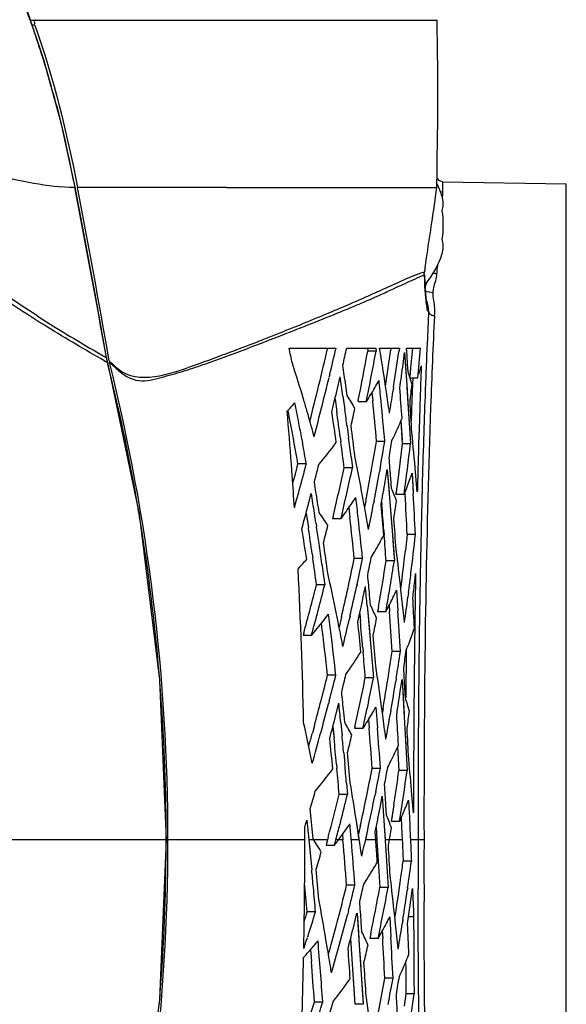
# Model space of a CAD drawing. Units: inches. Extents: x -1 to 140, y -52 to 67.
# Drawn here: x 110 to 112, y 13 to 15 of the extents above; entities that cross this region are included whole.
import ezdxf

# ---------------------------------------------------------------- set-up
doc = ezdxf.new("R2010")
doc.units = ezdxf.units.IN
doc.header["$MEASUREMENT"] = 0
doc.layers.add('02___PRT_ALL_AXES', color=7, linetype='Continuous')
doc.layers.add('1', color=7, linetype='Continuous')
doc.styles.get("Standard").update_dxf_attribs({"font": 'Arial.ttf'})
doc.dimstyles.get("Standard").update_dxf_attribs({"dimtxt": 0.18, "dimasz": 0.18, "dimexe": 0.18, "dimexo": 0.0625, "dimgap": 0.09, "dimtad": 0, "dimtih": 1, "dimtoh": 1, "dimdec": 4, "dimzin": 0, "dimdsep": 46, "dimtxsty": 'Standard', "dimcen": 0.09, "dimadec": 0, "dimazin": 0, "dimtfac": 1, "dimtdec": 4, "dimtofl": 0, "dimtmove": 0, "dimatfit": 3, "dimfxl": 1, "dimtolj": 1, "dimtzin": 0, "dimarcsym": 0})

# ---------------------------------------------------------------- blocks, each defined once
blk = doc.blocks.new('*D54')
at = {"layer": '1', "color": 0, "lineweight": -2, "transparency": 16777216}
for p, q in [((117.7838, 18.1911), (117.7838, 18.5661)), ((106.8626, 17.8161), (118.1588, 17.8161)), ((106.8626, 9.1909), (118.1588, 9.1909)), ((117.7838, 8.8159), (117.7838, 8.4409))]:
    blk.add_line(p, q, dxfattribs=at)
at = {"layer": '1', "color": 0, "transparency": 16777216}
for points in [[(117.7213, 18.1911), (117.8463, 18.1911), (117.7838, 17.8161)], [(117.7213, 8.8159), (117.8463, 8.8159), (117.7838, 9.1909)]]:
    blk.add_solid(points, dxfattribs=at)
at = {"layer": 'Defpoints', "color": 0, "transparency": 16777216}
for p in [(106.8626, 17.8161), (106.8626, 9.1909), (117.7838, 9.1909)]:
    blk.add_point(p, dxfattribs=at)
at = {"layer": '1', "color": 0, "transparency": 16777216, "insert": (117.7838, 13.1286), "char_height": 1.5, "attachment_point": 5, "rotation": 90}
blk.add_mtext('\\A1;8.6in\\P [219mm]', dxfattribs=at)
blk = doc.blocks.new('*D55')
at = {"layer": '1', "color": 0, "lineweight": -2, "transparency": 16777216}
for p, q in [((106.8626, 17.8161), (123.1196, 17.8161)), ((122.7446, 17.4411), (122.7446, 16.496)), ((122.7446, 1.2919), (122.7446, 2.2369)), ((110.3146, 0.9169), (123.1196, 0.9169))]:
    blk.add_line(p, q, dxfattribs=at)
at = {"layer": '1', "color": 0, "transparency": 16777216}
for points in [[(122.6821, 17.4411), (122.8071, 17.4411), (122.7446, 17.8161)], [(122.6821, 1.2919), (122.8071, 1.2919), (122.7446, 0.9169)]]:
    blk.add_solid(points, dxfattribs=at)
at = {"layer": 'Defpoints', "color": 0, "transparency": 16777216}
for p in [(106.8626, 17.8161), (110.3146, 0.9169), (122.7446, 0.9169)]:
    blk.add_point(p, dxfattribs=at)
at = {"layer": '1', "color": 0, "transparency": 16777216, "insert": (122.7446, 9.3665), "char_height": 1.5, "attachment_point": 5, "rotation": 90}
blk.add_mtext('\\A1;16.9in [429mm]', dxfattribs=at)

msp = doc.modelspace()

# ---------------------------------------------------------------- linework, layer by layer
at = {"color": 250, "linetype": 'Continuous'}
for p, q in [((110.4858, 15.377), (110.4462, 15.4935)), ((110.4529, 15.4715), (110.4543, 15.4676)), ((110.4531, 15.4716), (110.4545, 15.4677)), ((110.4535, 15.472), (111.4309, 15.472)), ((111.4308, 15.4588), (111.4306, 15.472)), ((110.4641, 15.4602), (110.4575, 15.4602)), ((111.4296, 15.0701), (111.4305, 15.1118)), ((111.4359, 15.0859), (111.431, 15.0914)), ((111.4433, 15.0837), (111.4359, 15.0859)), ((110.5608, 15.0707), (110.5598, 15.0705)), ((110.9243, 15.0704), (110.5666, 15.0704)), ((110.9243, 15.0701), (111.2478, 15.0702)), ((111.2478, 15.0702), (111.4296, 15.0703)), ((111.4433, 15.0837), (111.4433, 15.0807)), ((111.4433, 15.0837), (111.7408, 15.0785)), ((111.4433, 15.0807), (111.4433, 15.0567)), ((111.398, 14.8669), (111.4, 14.8675)), ((111.3981, 14.867), (111.4, 14.8675)), ((111.3998, 14.8606), (111.3998, 14.8613)), ((111.4006, 14.8455), (111.3998, 14.8613)), ((111.3191, 14.8342), (111.3272, 14.8379)), ((111.3254, 14.8268), (111.3331, 14.8304)), ((111.4034, 14.8061), (111.4027, 14.8143)), ((111.4041, 14.799), (111.4034, 14.8061)), ((111.4048, 14.793), (111.4041, 14.799)), ((111.4054, 14.7881), (111.4048, 14.793)), ((111.4068, 14.7805), (111.4067, 14.7805)), ((111.0748, 14.6846), (111.1871, 14.6846)), ((111.1871, 14.6846), (111.1874, 14.6829)), ((111.2134, 14.6846), (111.283, 14.6846)), ((111.2632, 14.6846), (111.264, 14.6773)), ((111.283, 14.6846), (111.2838, 14.6773)), ((111.293, 14.6803), (111.2923, 14.6846)), ((111.2923, 14.6846), (111.3398, 14.6846)), ((111.3201, 14.6846), (111.3195, 14.6807)), ((111.3398, 14.6846), (111.3385, 14.6755)), ((111.3398, 14.6846), (111.3385, 14.6755)), ((111.3583, 14.6656), (111.357, 14.6846)), ((111.357, 14.6846), (111.3909, 14.6846)), ((110.6366, 14.6617), (110.6358, 14.6616)), ((110.6426, 14.654), (110.6411, 14.6625)), ((110.642, 14.6574), (110.6411, 14.6625)), ((111.2838, 14.6773), (111.264, 14.6773)), ((111.3486, 14.6454), (111.3523, 14.6735)), ((111.3523, 14.6735), (111.3555, 14.6275)), ((111.3523, 14.6735), (111.3576, 14.5962)), ((111.3596, 14.6467), (111.3583, 14.6656)), ((111.3689, 14.6609), (111.3666, 14.6368)), ((111.371, 14.6833), (111.3689, 14.6609)), ((110.6385, 14.6495), (110.6318, 14.6534)), ((110.6348, 14.6517), (110.6319, 14.6534)), ((110.6391, 14.6497), (110.6385, 14.6495)), ((111.3608, 14.6278), (111.3596, 14.6467)), ((111.3666, 14.6368), (111.3645, 14.6159)), ((111.391, 14.6363), (111.3925, 14.6415)), ((111.1727, 14.6216), (111.1707, 14.6134)), ((111.1727, 14.6216), (111.1707, 14.6134)), ((111.191, 14.5872), (111.1976, 14.6156)), ((111.3555, 14.6275), (111.3576, 14.5962)), ((111.3717, 14.6134), (111.3711, 14.5976)), ((111.3914, 14.6127), (111.3908, 14.5969)), ((111.2142, 14.5705), (111.2109, 14.5949)), ((111.326, 14.5909), (111.3243, 14.5798)), ((111.326, 14.5909), (111.3243, 14.5798)), ((111.3576, 14.5962), (111.3603, 14.5546)), ((111.358, 14.5898), (111.362, 14.5266)), ((111.3839, 14.6124), (111.3642, 14.6124)), ((111.2042, 14.5691), (111.208, 14.5429)), ((111.2043, 14.5691), (111.2088, 14.5365)), ((111.274, 14.5776), (111.276, 14.5574)), ((111.274, 14.5776), (111.276, 14.5574)), ((111.0827, 14.5464), (111.0888, 14.5529)), ((111.1852, 14.5628), (111.188, 14.543)), ((111.1852, 14.5628), (111.188, 14.543)), ((111.188, 14.543), (111.1894, 14.5324)), ((111.188, 14.543), (111.1894, 14.5324)), ((111.208, 14.5429), (111.2088, 14.5365)), ((111.2411, 14.5589), (111.2404, 14.5551)), ((111.2603, 14.5551), (111.2404, 14.5551)), ((111.3603, 14.5546), (111.3626, 14.5168)), ((111.3696, 14.5549), (111.3694, 14.5498)), ((111.3893, 14.5542), (111.3891, 14.5496)), ((111.3161, 14.528), (111.3157, 14.5308)), ((111.362, 14.5266), (111.3648, 14.4818)), ((111.2142, 14.4964), (111.2177, 14.47)), ((111.2143, 14.4964), (111.2177, 14.47)), ((111.3433, 14.5094), (111.3467, 14.4543)), ((111.3434, 14.5094), (111.3461, 14.4639)), ((111.3458, 14.5152), (111.3461, 14.5158)), ((111.3458, 14.5152), (111.3461, 14.5158)), ((111.3626, 14.5168), (111.3664, 14.4543)), ((111.1352, 14.4717), (111.1337, 14.477)), ((111.1352, 14.4717), (111.1338, 14.477)), ((111.3648, 14.4818), (111.3664, 14.4543)), ((111.1054, 14.4662), (111.1074, 14.4556)), ((111.1055, 14.4662), (111.1074, 14.4556)), ((111.1978, 14.4702), (111.1992, 14.4593)), ((111.1978, 14.4702), (111.1991, 14.4593)), ((111.3048, 14.4599), (111.285, 14.4599)), ((111.322, 14.4625), (111.3233, 14.4653)), ((111.322, 14.4625), (111.3234, 14.4653)), ((111.3467, 14.4543), (111.3418, 14.4141)), ((111.3664, 14.4543), (111.3467, 14.4543)), ((111.2236, 14.4236), (111.227, 14.3965)), ((111.2236, 14.4236), (111.227, 14.3965)), ((111.0824, 14.3786), (111.0804, 14.4049)), ((111.0824, 14.3786), (111.0805, 14.4049)), ((111.1163, 14.4061), (111.0962, 14.4061)), ((111.3418, 14.4141), (111.3367, 14.3735)), ((111.227, 14.3965), (111.2071, 14.3965)), ((111.2935, 14.3957), (111.2919, 14.387)), ((111.2935, 14.3957), (111.2919, 14.387)), ((111.3058, 14.3644), (111.3106, 14.3926)), ((111.3106, 14.3926), (111.3144, 14.347)), ((111.3106, 14.3926), (111.3169, 14.3155)), ((111.3705, 14.3838), (111.3732, 14.3347)), ((111.3705, 14.3838), (111.373, 14.3384)), ((111.3829, 14.339), (111.3788, 14.3861)), ((111.3211, 14.3475), (111.3192, 14.3717)), ((111.3367, 14.3735), (111.3313, 14.3325)), ((111.3367, 14.3735), (111.3331, 14.346)), ((111.1208, 14.3074), (111.1282, 14.3354)), ((111.2552, 14.3082), (111.2513, 14.3289)), ((111.2552, 14.3082), (111.2514, 14.3289)), ((111.3144, 14.347), (111.3169, 14.3155)), ((111.351, 14.3325), (111.3313, 14.3325)), ((111.3331, 14.346), (111.3316, 14.335)), ((111.3535, 14.3348), (111.3536, 14.3326)), ((111.117, 14.2931), (111.1208, 14.3074)), ((111.259, 14.3168), (111.2562, 14.3023)), ((111.259, 14.3168), (111.2563, 14.3023)), ((111.2789, 14.3166), (111.2778, 14.3114)), ((111.2789, 14.3166), (111.2778, 14.3114)), ((111.2972, 14.315), (111.2977, 14.308)), ((111.2972, 14.315), (111.2977, 14.308)), ((111.3169, 14.3155), (111.3202, 14.2742)), ((111.3169, 14.3155), (111.3223, 14.2461)), ((111.1157, 14.2881), (111.1196, 14.2633)), ((111.1157, 14.2881), (111.1196, 14.2633)), ((111.2183, 14.3009), (111.221, 14.2774)), ((111.2183, 14.3009), (111.221, 14.2774)), ((111.1196, 14.2633), (111.1212, 14.2529)), ((111.1196, 14.2633), (111.1211, 14.2529)), ((111.1396, 14.2633), (111.1409, 14.2549)), ((111.1396, 14.2633), (111.1409, 14.2549)), ((111.1805, 14.2787), (111.1794, 14.2743)), ((111.1994, 14.2743), (111.1794, 14.2743)), ((111.3202, 14.2742), (111.3223, 14.2461)), ((111.2656, 14.2487), (111.265, 14.2521)), ((111.2997, 14.2303), (111.3022, 14.235)), ((111.2997, 14.2303), (111.3022, 14.235)), ((111.3025, 14.2462), (111.3034, 14.2351)), ((111.3025, 14.2462), (111.3034, 14.2351)), ((111.3223, 14.2461), (111.3258, 14.2002)), ((111.3223, 14.2461), (111.3277, 14.1735)), ((111.3586, 14.2369), (111.3542, 14.1982)), ((111.3586, 14.2369), (111.3543, 14.1981)), ((111.3783, 14.2369), (111.3586, 14.2369)), ((111.1304, 14.1903), (111.1319, 14.1797)), ((111.1304, 14.1903), (111.1319, 14.1797)), ((111.2722, 14.1816), (111.2777, 14.1911)), ((111.2722, 14.1816), (111.2777, 14.1911)), ((111.3258, 14.2002), (111.3277, 14.1735)), ((111.2514, 14.179), (111.2315, 14.179)), ((111.3277, 14.1735), (111.3079, 14.1735)), ((111.157, 14.1425), (111.1607, 14.1162)), ((111.1571, 14.1425), (111.1607, 14.1162)), ((111.3766, 14.1238), (111.3788, 14.143)), ((111.1607, 14.1162), (111.1407, 14.1162)), ((111.2379, 14.1161), (111.2368, 14.111)), ((111.238, 14.1161), (111.2368, 14.111)), ((111.2523, 14.0839), (111.2581, 14.1118)), ((111.3326, 14.1029), (111.336, 14.0537)), ((111.3459, 14.083), (111.3435, 14.1042)), ((111.3459, 14.083), (111.3435, 14.1042)), ((111.3618, 14.0975), (111.3603, 14.0864)), ((111.3618, 14.0975), (111.3603, 14.0864)), ((111.2706, 14.0667), (111.2683, 14.0911)), ((111.1925, 14.0274), (111.1879, 14.0494)), ((111.1925, 14.0274), (111.188, 14.0494)), ((111.2444, 14.0468), (111.2451, 14.0396)), ((111.2444, 14.0468), (111.2462, 14.0276)), ((111.2624, 14.0659), (111.2654, 14.0341)), ((111.2625, 14.0659), (111.2649, 14.0396)), ((111.2897, 14.0634), (111.2876, 14.0513)), ((111.3074, 14.0513), (111.2876, 14.0513)), ((111.2897, 14.0634), (111.2882, 14.0546)), ((111.3153, 14.0668), (111.3163, 14.0519)), ((111.2007, 14.0384), (111.1951, 14.0142)), ((111.2008, 14.0384), (111.1952, 14.0142)), ((111.2212, 14.0407), (111.2191, 14.0319)), ((111.2212, 14.0407), (111.2192, 14.0319)), ((111.2451, 14.0396), (111.2461, 14.0275)), ((111.2649, 14.0396), (111.2691, 13.9931)), ((111.2654, 14.0341), (111.2715, 13.9665)), ((111.3522, 14.0257), (111.352, 14.0279)), ((111.1099, 13.999), (111.1085, 13.994)), ((111.1285, 13.994), (111.1085, 13.994)), ((111.2691, 13.9931), (111.2715, 13.9665)), ((111.2042, 13.9679), (111.2035, 13.9717)), ((111.2042, 13.9679), (111.2035, 13.9717)), ((111.2516, 13.9665), (111.2526, 13.9546)), ((111.2516, 13.9665), (111.2526, 13.9546)), ((111.2715, 13.9665), (111.2754, 13.9203)), ((111.2715, 13.9665), (111.2777, 13.8927)), ((111.3422, 13.956), (111.3224, 13.956)), ((111.3563, 13.9587), (111.3563, 13.9556)), ((111.376, 13.9584), (111.376, 13.9556)), ((111.2754, 13.9203), (111.2777, 13.8927)), ((111.3559, 13.9169), (111.3556, 13.8893)), ((111.1871, 13.8988), (111.1672, 13.8988)), ((111.2777, 13.8927), (111.2579, 13.8927)), ((111.3322, 13.891), (111.331, 13.8836)), ((111.3322, 13.891), (111.331, 13.8836)), ((111.342, 13.8603), (111.3463, 13.8888)), ((111.3463, 13.8888), (111.3489, 13.8434)), ((111.3463, 13.8888), (111.3511, 13.805)), ((111.3544, 13.8437), (111.353, 13.8679)), ((111.1714, 13.8374), (111.1695, 13.83)), ((111.1715, 13.8374), (111.1695, 13.83)), ((111.3489, 13.8434), (111.3507, 13.8122)), ((111.1873, 13.8036), (111.1943, 13.8315)), ((111.2085, 13.7859), (111.2061, 13.8102)), ((111.2834, 13.8221), (111.2871, 13.7728)), ((111.2998, 13.8025), (111.2968, 13.824)), ((111.2998, 13.8025), (111.2969, 13.824)), ((111.3006, 13.8192), (111.2989, 13.8091)), ((111.2996, 13.8135), (111.2989, 13.8091)), ((111.3006, 13.8192), (111.2996, 13.8135)), ((111.3194, 13.8132), (111.3182, 13.8067)), ((111.3194, 13.8132), (111.3183, 13.8067)), ((111.3507, 13.8122), (111.353, 13.7706)), ((111.199, 13.7849), (111.2017, 13.7585)), ((111.1991, 13.7849), (111.2022, 13.7529)), ((111.2658, 13.7925), (111.2673, 13.7728)), ((111.1356, 13.7777), (111.1308, 13.7596)), ((111.1357, 13.7777), (111.1308, 13.7596)), ((111.1801, 13.7754), (111.1818, 13.7584)), ((111.1801, 13.7754), (111.1828, 13.7477)), ((111.2332, 13.7746), (111.2323, 13.7705)), ((111.2521, 13.7705), (111.2323, 13.7705)), ((111.353, 13.7706), (111.3545, 13.7422)), ((111.353, 13.7706), (111.3551, 13.7321)), ((111.3744, 13.7708), (111.3743, 13.7624)), ((111.1818, 13.7584), (111.1828, 13.7477)), ((111.2017, 13.7585), (111.2022, 13.7529)), ((111.3073, 13.7449), (111.307, 13.7475)), ((111.3545, 13.7422), (111.3569, 13.6977)), ((111.3356, 13.7266), (111.3386, 13.6697)), ((111.1306, 13.6877), (111.1297, 13.6916)), ((111.1306, 13.6877), (111.1297, 13.6916)), ((111.2061, 13.7121), (111.2086, 13.6857)), ((111.2061, 13.7121), (111.2086, 13.6857)), ((111.3569, 13.6977), (111.3583, 13.6697)), ((111.3569, 13.6977), (111.3583, 13.6697)), ((111.1887, 13.6856), (111.1897, 13.6748)), ((111.1887, 13.6856), (111.1897, 13.6748)), ((111.2942, 13.6752), (111.2744, 13.6752)), ((111.3119, 13.6778), (111.314, 13.6821)), ((111.3119, 13.6778), (111.3141, 13.6821)), ((111.3583, 13.6697), (111.3386, 13.6697)), ((111.2127, 13.6393), (111.2151, 13.6124)), ((111.2128, 13.6394), (111.2151, 13.6124)), ((111.2832, 13.6197), (111.2815, 13.6116)), ((111.2832, 13.6197), (111.2815, 13.6116)), ((111.2151, 13.6124), (111.1953, 13.6124)), ((111.2934, 13.58), (111.2988, 13.608)), ((111.2988, 13.608), (111.3012, 13.5729)), ((111.3619, 13.5991), (111.3634, 13.5677)), ((111.3737, 13.5682), (111.37, 13.6116)), ((111.3738, 13.5991), (111.3737, 13.5682)), ((111.128, 13.5541), (111.1255, 13.5785)), ((111.3012, 13.5729), (111.3034, 13.5381)), ((111.3088, 13.5629), (111.3073, 13.5871)), ((111.3266, 13.5877), (111.3203, 13.5475)), ((111.3266, 13.5877), (111.3224, 13.5608)), ((111.1157, 13.5454), (111.1172, 13.5507)), ((111.1157, 13.5454), (111.1172, 13.5507)), ((111.1172, 13.5507), (111.1188, 13.5349)), ((111.1305, 13.5298), (111.128, 13.5541)), ((111.2434, 13.5035), (111.2364, 13.5494)), ((111.3224, 13.5608), (111.3208, 13.5505)), ((111.3442, 13.5567), (111.3452, 13.5355)), ((111.1124, 13.5137), (111.1124, 13.5342)), ((111.1188, 13.5349), (111.1204, 13.5192)), ((111.1328, 13.5056), (111.1305, 13.5298)), ((111.1987, 13.5476), (111.1968, 13.5403)), ((111.1987, 13.5476), (111.1968, 13.5403)), ((111.203, 13.5165), (111.2122, 13.5292)), ((111.2454, 13.4903), (111.2372, 13.5443)), ((111.2457, 13.5364), (111.2414, 13.5169)), ((111.2457, 13.5364), (111.2414, 13.5169)), ((111.2636, 13.5272), (111.2554, 13.4904)), ((111.2635, 13.5272), (111.2583, 13.5035)), ((111.2839, 13.5332), (111.2858, 13.5035)), ((111.3034, 13.5381), (111.308, 13.4654)), ((111.3034, 13.5381), (111.3055, 13.5049)), ((111.3401, 13.5475), (111.3203, 13.5475)), ((111.3452, 13.5355), (111.3467, 13.5035)), ((110.78, 13.5035), (110.3527, 13.5035)), ((111.1124, 13.5035), (111.0372, 13.5035)), ((111.1124, 13.5035), (111.1124, 13.5137)), ((111.1204, 13.5192), (111.122, 13.5035)), ((111.122, 13.5035), (111.1252, 13.4721)), ((111.122, 13.5035), (111.1277, 13.4464)), ((111.1671, 13.5035), (111.122, 13.5035)), ((111.1402, 13.494), (111.1328, 13.5056)), ((111.1671, 13.5034), (111.1504, 13.5035)), ((111.1671, 13.5034), (111.1648, 13.4946)), ((111.1688, 13.51), (111.1671, 13.5034)), ((111.1689, 13.51), (111.1671, 13.5034)), ((111.1875, 13.5051), (111.187, 13.5035)), ((111.2043, 13.5035), (111.187, 13.5035)), ((111.1902, 13.4991), (111.1934, 13.5035)), ((111.2043, 13.5035), (111.1934, 13.5035)), ((111.203, 13.5165), (111.2041, 13.518)), ((111.2033, 13.5163), (111.2043, 13.5035)), ((111.2242, 13.5035), (111.2243, 13.5019)), ((111.2434, 13.5035), (111.2242, 13.5035)), ((111.2832, 13.5035), (111.2583, 13.5035)), ((111.2832, 13.5035), (111.2818, 13.5232)), ((111.2844, 13.4858), (111.2832, 13.5035)), ((111.2858, 13.5035), (111.2832, 13.5035)), ((111.2858, 13.5035), (111.2832, 13.5035)), ((111.2858, 13.5035), (111.2882, 13.4655)), ((111.3467, 13.5035), (111.3056, 13.5035)), ((111.3152, 13.5), (111.3175, 13.5131)), ((111.3152, 13.5), (111.3158, 13.5035)), ((111.3364, 13.5035), (111.3159, 13.5035)), ((111.3467, 13.5035), (111.3364, 13.5035)), ((111.3847, 13.5035), (111.3664, 13.5035)), ((111.1648, 13.4946), (111.1636, 13.4902)), ((111.1835, 13.4902), (111.1636, 13.4902)), ((111.1835, 13.4902), (111.1839, 13.4908)), ((111.2474, 13.4772), (111.2454, 13.4903)), ((111.3134, 13.49), (111.3152, 13.5)), ((111.1252, 13.4721), (111.1277, 13.4464)), ((111.2494, 13.4641), (111.2474, 13.4772)), ((111.2882, 13.4655), (111.2905, 13.4273)), ((111.308, 13.4654), (111.3104, 13.4272)), ((111.1277, 13.4464), (111.1291, 13.4317)), ((111.1277, 13.4464), (111.1291, 13.4317)), ((111.3686, 13.4522), (111.3489, 13.4522)), ((111.2544, 13.397), (111.2616, 13.4084)), ((111.2544, 13.397), (111.2617, 13.4084)), ((111.2905, 13.4273), (111.2928, 13.3888)), ((111.3104, 13.4272), (111.3126, 13.3888)), ((111.2329, 13.3949), (111.213, 13.3949)), ((111.3126, 13.3888), (111.2928, 13.3888)), ((111.3596, 13.3879), (111.3588, 13.3822)), ((111.3597, 13.3879), (111.3588, 13.3822)), ((111.3675, 13.3578), (111.3713, 13.3863)), ((111.3636, 13.3295), (111.3675, 13.3578)), ((111.1384, 13.3304), (111.1185, 13.3304)), ((111.2174, 13.3329), (111.215, 13.3233)), ((111.2175, 13.3329), (111.215, 13.3233)), ((111.238, 13.3277), (111.2413, 13.2815)), ((111.238, 13.3277), (111.2435, 13.2498)), ((111.3167, 13.3183), (111.3194, 13.2698)), ((111.3305, 13.3012), (111.3285, 13.3196)), ((111.3305, 13.3012), (111.3286, 13.3196)), ((111.3483, 13.3127), (111.3468, 13.3035)), ((111.3483, 13.3127), (111.3469, 13.3035)), ((111.3596, 13.3015), (111.3636, 13.3295)), ((111.374, 13.3186), (111.362, 13.3186)), ((111.374, 13.3186), (111.374, 13.3015)), ((111.2498, 13.2821), (111.2482, 13.3062)), ((111.1198, 13.2717), (111.119, 13.2694)), ((111.2225, 13.2657), (111.2234, 13.2537)), ((111.2225, 13.2657), (111.2241, 13.2434)), ((111.2413, 13.2815), (111.2435, 13.2498)), ((111.271, 13.2777), (111.2687, 13.2666)), ((111.271, 13.2777), (111.2687, 13.2666)), ((111.2885, 13.2666), (111.2687, 13.2666)), ((111.2988, 13.2847), (111.2997, 13.2672)), ((111.1672, 13.2418), (111.1634, 13.2643)), ((111.1672, 13.2418), (111.1634, 13.2643)), ((111.2234, 13.2537), (111.2283, 13.1807)), ((111.2435, 13.2498), (111.2463, 13.2086)), ((111.2435, 13.2498), (111.2482, 13.1807)), ((111.3367, 13.2411), (111.3365, 13.2431)), ((111.3743, 13.2567), (111.3744, 13.2286)), ((111.1261, 13.2397), (111.1283, 13.2124)), ((111.1261, 13.2397), (111.1275, 13.2226)), ((111.2463, 13.2086), (111.2482, 13.1807)), ((111.3548, 13.2095), (111.3549, 13.195)), ((111.3549, 13.195), (111.3551, 13.1753)), ((111.1768, 13.1838), (111.1762, 13.187)), ((111.2283, 13.1807), (111.2329, 13.1086)), ((111.2289, 13.1705), (111.2329, 13.1086)), ((111.2482, 13.1807), (111.251, 13.1358)), ((111.2482, 13.1807), (111.2528, 13.1086)), ((111.3245, 13.1714), (111.3047, 13.1714)), ((111.251, 13.1358), (111.2528, 13.1086)), ((111.3554, 13.1337), (111.3515, 13.1043)), ((111.3752, 13.1337), (111.3554, 13.1337)), ((111.1557, 13.1141), (111.1358, 13.1141)), ((111.2528, 13.1086), (111.2329, 13.1086))]:
    msp.add_line(p, q, dxfattribs=at)
for points in [[(111.4305, 15.1118), (111.4309, 15.137), (111.4316, 15.1829), (111.4321, 15.234), (111.4323, 15.2895), (111.4322, 15.3479), (111.4316, 15.4059), (111.4308, 15.4588)], [(110.5608, 15.0707), (110.5284, 15.2222), (110.4858, 15.377)], [(110.6366, 14.6617), (110.6106, 14.8061), (110.5825, 14.9566), (110.5608, 15.0707)], [(110.9243, 15.0704), (111.4164, 15.0701), (111.4296, 15.0701)], [(111.4027, 14.8143), (111.402, 14.8236), (111.4013, 14.834), (111.4006, 14.8455)], [(110.6391, 14.6497), (110.6386, 14.6518), (110.6381, 14.6542), (110.6375, 14.6566)], [(110.78, 13.5035), (110.7645, 13.8881), (110.7154, 14.2853), (110.6391, 14.6497)], [(110.6391, 12.3573), (110.7157, 12.7236), (110.7647, 13.1208), (110.78, 13.5035)]]:
    msp.add_lwpolyline(points, dxfattribs=at)
for centre, radius, start, end in [((108.3707, 14.7248), 2.2122, 19.7286, 20.3234), ((108.221, 14.6721), 2.371, 16.1352, 19.6069), ((108.1583, 14.6533), 2.4364, 14.6049, 16.1494), ((89.0095, 10.854), 21.959, 9.98546, 11.07058), ((90.0076, 11.1049), 20.938, 9.78284, 10.91748), ((111.2287, 14.9799), 0.2245, 17.6828, 26.2349), ((111.3863, 15.0301), 0.059, 13.894, 17.6954), ((110.8635, 15.053), 0.5798, 359.5163, 359.6719), ((111.2287, 14.9799), 0.2166, 350.943, 9.057), ((111.2287, 14.9799), 0.2245, 320.3002, 342.3172), ((111.3863, 14.9296), 0.059, 342.3046, 346.106), ((114.2321, 14.4673), 2.8602, 171.7599, 171.9559), ((109.2478, 15.163), 2.2021, 352.357, 352.7769), ((113.651, 14.9732), 2.254, 182.8652, 183.088), ((113.2663, 14.9521), 1.8687, 183.076, 183.6455), ((109.9724, 17.7436), 3.2153, 294.2991, 294.8844), ((112.7328, 14.9179), 1.3342, 183.6376, 184.3297), ((112.371, 14.8907), 0.9714, 184.3414, 184.8157), ((112.1133, 14.8689), 0.7127, 184.8039, 185.5144), ((105.6214, 13.4994), 5.5807, 11.875, 12.2611), ((100.4682, 17.1073), 11.0149, 347.0744, 347.29422), ((102.5401, 15.5021), 8.8884, 354.2549, 354.72257), ((100.3549, 17.2481), 11.1127, 345.73162, 346.65351), ((99.9289, 17.3526), 11.5707, 346.34787, 346.65975), ((103.0377, 16.2014), 8.3662, 348.6778, 349.50363), ((103.0563, 16.1997), 8.3671, 348.66454, 349.51671), ((104.4773, 13.569), 6.9057, 8.41349, 9.26012), ((103.4488, 15.7955), 7.9493, 351.30144, 351.93771), ((103.4686, 15.7946), 7.9491, 351.29042, 351.90654), ((106.2395, 13.5392), 4.5369, 13.9135, 14.1664), ((110.9547, 14.9834), 0.454, 226.5809, 227.6337), ((110.9574, 14.9723), 0.4497, 225.7093, 227.3631), ((110.9881, 15.0201), 0.5036, 227.6472, 228.1248), ((107.6891, 13.5414), 3.5694, 16.5696, 18.0575), ((102.7146, 13.4123), 8.5782, 7.92347, 8.25088), ((103.3681, 15.7141), 8.0518, 351.96482, 352.37207), ((110.3472, 14.9325), 1.085, 343.3838, 344.1562), ((106.1834, 13.526), 4.5945, 9.7096, 13.9051), ((100.3788, 17.243), 11.1077, 345.93509, 346.30569), ((102.8834, 13.3935), 8.4035, 8.04173, 8.36215), ((109.9999, 14.1912), 1.4292, 16.4964, 17.7891), ((110.2011, 15.221), 1.2511, 327.8419, 329.6648), ((110.2705, 15.1801), 1.1705, 329.6765, 330.67), ((97.6732, 13.2562), 13.6846, 5.45634, 5.66382), ((102.9411, 15.5623), 8.4843, 353.18081, 353.46679), ((132.1114, 13.8438), 20.754, 177.9185, 178.03639), ((132.1638, 13.8431), 20.7867, 177.92182, 178.03956), ((100.6866, 17.0555), 10.7904, 346.46863, 346.7765), ((110.1048, 13.8728), 1.3106, 30.5904, 32.1681), ((103.9092, 13.4842), 7.4801, 8.04338, 8.4199), ((103.9202, 15.7254), 7.4922, 350.80325, 351.20423), ((92.1254, 13.1653), 19.2681, 4.01926, 4.23646), ((109.6087, 15.9171), 2.0129, 316.5576, 317.0781), ((105.2699, 13.3909), 5.9338, 10.81703, 11.29349), ((107.5216, 13.4911), 3.7443, 16.1357, 16.5772), ((100.8249, 17.1313), 10.6478, 345.53602, 345.93514), ((96.7928, 13.1723), 14.5493, 5.07709, 5.46296), ((96.758, 13.1693), 14.6039, 5.06996, 5.45435), ((88.6914, 13.1682), 22.7163, 3.31574, 3.49981), ((133.3268, 13.8036), 21.9503, 178.05255, 178.22887), ((99.8034, 13.5676), 11.3081, 4.24633, 4.89781), ((105.2474, 13.3872), 5.9368, 10.84741, 11.13225), ((107.3816, 13.4507), 3.89, 15.2964, 16.1329), ((103.2453, 13.32), 8.0241, 8.15297, 8.67882), ((102.1393, 13.2905), 9.1349, 7.41999, 7.81376), ((102.2575, 13.3062), 9.0355, 7.56916, 7.82581), ((101.6865, 16.5944), 9.7651, 347.60093, 347.85349), ((104.9635, 13.3334), 6.2258, 9.92085, 10.84205), ((105.0856, 13.3556), 6.1215, 10.45248, 10.81752), ((101.3382, 13.2294), 9.9667, 6.88898, 7.31101), ((110.3083, 14.9528), 1.1261, 334.3501, 337.1322), ((101.0019, 13.4518), 10.4189, 5.14458, 5.67484), ((134.9535, 13.7537), 23.5779, 178.22963, 178.46818), ((104.8313, 13.309), 6.38, 9.90101, 10.35254), ((109.8451, 15.472), 1.683, 320.6376, 322.9492), ((101.4841, 13.2055), 9.7957, 6.98314, 7.35376), ((101.6406, 13.2252), 9.6577, 7.12832, 7.40587), ((103.6247, 15.7743), 7.7722, 349.19104, 350.26315), ((103.719, 15.7595), 7.6963, 349.79266, 350.27798), ((103.9837, 15.6216), 7.4292, 350.69548, 351.02403), ((103.4087, 15.3983), 8.0135, 352.35676, 353.23471), ((105.4713, 13.2674), 5.8767, 10.40566, 11.3581), ((101.5202, 16.953), 9.9089, 344.82742, 345.10549), ((101.5897, 16.9371), 9.857, 344.74271, 345.12105), ((101.7896, 16.7834), 9.6544, 345.47828, 345.73599), ((94.5758, 13.0317), 16.7969, 4.57568, 4.74229), ((99.6909, 13.5593), 11.4209, 3.72343, 4.11383), ((102.306, 16.3458), 9.112, 346.88797, 347.64751), ((102.3718, 16.3336), 9.0646, 346.86902, 347.66088), ((103.5628, 15.7879), 7.8551, 349.20465, 349.7266), ((110.3212, 14.7529), 1.1123, 339.6996, 340.6153), ((104.0716, 13.2171), 7.1562, 8.81767, 9.21043), ((103.8245, 15.6482), 7.5906, 349.82958, 350.26328), ((110.3236, 14.7521), 1.1098, 338.7079, 339.6997), ((101.9364, 16.8427), 9.4977, 344.47768, 344.74214), ((104.1777, 13.1987), 7.0428, 8.89698, 9.28767), ((110.0172, 13.8203), 1.4065, 20.6704, 22.018), ((110.3233, 14.7522), 1.1101, 337.7859, 338.7074), ((85.3562, 12.9234), 26.0356, 2.89182, 3.10284), ((85.3463, 12.9232), 26.0652, 2.8889, 3.10424), ((103.8349, 13.1803), 7.3958, 8.62747, 8.81872), ((109.9228, 15.2028), 1.5785, 323.9686, 325.5041), ((109.9776, 15.165), 1.512, 325.5084, 326.2908), ((100.2118, 13.0537), 11.0968, 6.33109, 6.58323), ((104.7827, 13.1412), 6.5768, 9.72453, 10.2203), ((103.3983, 15.8192), 8.0225, 348.7112, 349.16682), ((95.7122, 12.9251), 15.645, 4.80273, 5.07052), ((93.5872, 12.9013), 17.7663, 4.34142, 4.5413), ((104.0104, 15.4199), 7.4054, 351.10384, 351.43308), ((106.1318, 13.5166), 4.6469, 9.3353, 9.7166), ((102.3945, 16.6249), 9.0288, 344.75333, 345.03299), ((103.9507, 13.1631), 7.2726, 8.70187, 8.89797), ((109.9646, 13.4527), 1.4486, 33.8166, 35.2963), ((106.0828, 13.5091), 4.6965, 4.8263, 9.328), ((102.8725, 16.3118), 8.5459, 345.80957, 346.10025), ((99.4183, 12.9663), 11.8752, 5.86131, 6.33861), ((99.4112, 12.9655), 11.9022, 5.85213, 6.32832), ((92.0888, 12.8407), 19.2912, 4.04263, 4.26296), ((104.3845, 13.1284), 6.814, 8.85838, 9.47888), ((103.5871, 13.1085), 7.6205, 8.16108, 8.63674), ((103.6781, 13.1216), 7.5484, 8.33057, 8.6347), ((92.5033, 12.8193), 18.8533, 4.11881, 4.30649), ((103.6346, 15.0865), 7.7902, 353.05401, 353.73857), ((103.4463, 13.0876), 7.7826, 8.1456, 8.33114), ((102.9356, 13.0497), 8.3045, 7.57212, 8.07947), ((110.1869, 14.8277), 1.263, 329.7349, 331.7729), ((103.1721, 13.0485), 8.0597, 7.80178, 8.14465), ((101.7041, 13.0039), 9.7021, 6.51159, 7.08554), ((103.8396, 15.0607), 7.564, 352.75636, 353.45247), ((109.6693, 15.4114), 1.9023, 318.6055, 319.5687), ((103.0332, 13.0295), 8.18, 7.6345, 8.08368), ((103.6269, 15.7681), 7.7688, 347.13546, 348.19695), ((103.5286, 15.7917), 7.8893, 347.73756, 348.20484), ((103.6787, 15.6751), 7.7389, 348.55534, 348.87288), ((104.3112, 15.2748), 7.0829, 350.15272, 351.05514), ((104.3301, 15.2735), 7.0835, 350.06415, 351.06611), ((99.3162, 13.5394), 11.7962, 1.19095, 2.98436), ((105.8163, 12.9445), 5.4842, 11.6231, 12.6337), ((97.4694, 12.8123), 13.858, 5.29454, 5.49586), ((103.9379, 15.0498), 7.4847, 352.69061, 353.05216), ((103.7935, 15.9856), 7.5813, 344.80894, 345.72458), ((103.852, 15.9738), 7.541, 344.77961, 345.73964), ((103.804, 14.9784), 7.6207, 353.26593, 353.56052), ((103.7806, 15.7367), 7.6314, 347.15931, 347.69993), ((97.7138, 12.7946), 13.6082, 5.36085, 5.55483), ((110.2968, 14.5778), 1.1395, 334.3952, 335.3691), ((103.9236, 15.6242), 7.4888, 347.68561, 348.13114), ((110.2635, 14.594), 1.1766, 332.5302, 334.3867), ((100.8451, 12.9058), 10.5667, 6.09596, 6.39639), ((104.2172, 15.0137), 7.2031, 352.11683, 352.60369), ((82.8192, 12.6122), 28.5909, 2.80634, 2.95251), ((142.1965, 13.5977), 30.8226, 179.09307, 179.22858), ((109.8094, 15.0918), 1.7162, 321.7245, 322.4392), ((101.9058, 12.8827), 9.3368, 6.85009, 7.15535), ((109.8717, 13.3842), 1.5565, 24.7504, 26.0057), ((88.4289, 12.5406), 22.9372, 3.53803, 3.77789), ((88.4096, 12.5393), 22.9764, 3.53513, 3.7791), ((109.7572, 15.1332), 1.7827, 320.2823, 321.7195), ((101.3308, 12.8135), 9.8961, 6.29602, 7.0239), ((105.075, 12.7924), 6.2409, 10.8921, 11.41321), ((104.1302, 15.6568), 7.2728, 346.57236, 347.08999), ((98.1796, 12.7207), 13.1257, 5.39231, 5.71181), ((96.4952, 12.6819), 14.8122, 4.97527, 5.21227), ((104.2724, 15.3759), 7.1396, 348.83845, 349.18229), ((110.3439, 14.3622), 1.0897, 338.2633, 341.2535), ((101.1652, 12.7943), 10.0826, 6.28881, 6.8466), ((95.2438, 12.6145), 16.0925, 4.65671, 4.917), ((109.9771, 14.7682), 1.5085, 324.9006, 327.3416), ((95.418, 12.5886), 15.8935, 4.7065, 4.93067), ((104.4868, 14.973), 6.9108, 351.20152, 351.53826), ((104.5902, 14.9597), 6.8262, 350.99258, 351.54504), ((104.5074, 14.8892), 6.9117, 351.91012, 352.26214), ((144.3789, 13.5708), 33.0051, 179.33202, 179.57921), ((106.0438, 13.5054), 4.7357, 4.4412, 4.8319), ((102.277, 12.5946), 9.1033, 7.76106, 8.37793), ((104.8661, 14.9143), 6.527, 350.34195, 351.2014), ((104.8644, 15.4733), 6.4965, 344.87006, 345.97369), ((104.7484, 15.5066), 6.6364, 345.4325, 345.9794), ((104.6711, 15.4538), 6.7221, 346.27376, 346.64251), ((104.7897, 15.1826), 6.5955, 347.67357, 348.72168), ((104.8013, 15.183), 6.6037, 347.6485, 348.73165), ((104.9003, 14.9106), 6.5122, 350.29903, 350.92636), ((106.0165, 13.5035), 4.7631, 0.2336, 4.4376), ((99.3786, 12.6331), 11.886, 5.68333, 5.91866), ((104.805, 14.8449), 6.6108, 350.94047, 351.43435), ((109.8091, 13.347), 1.6232, 16.6796, 17.8184), ((105.0573, 15.426), 6.3172, 344.70498, 345.36578), ((99.5568, 12.6206), 11.7003, 5.71134, 5.94077), ((110.1371, 14.48), 1.3217, 329.3055, 330.1447), ((104.7385, 14.6778), 6.6817, 352.19879, 352.56267), ((105.1218, 15.342), 6.2575, 345.23048, 345.76802), ((109.6404, 12.9031), 1.7995, 28.2583, 29.378), ((110.0896, 14.5084), 1.3769, 327.5951, 329.3004), ((101.2789, 12.4589), 10.1106, 7.32225, 7.63658), ((105.04, 14.8867), 6.3705, 349.67505, 350.23901), ((86.0179, 12.2382), 25.3638, 3.37453, 3.53939), ((105.4407, 12.5187), 5.8087, 11.64935, 12.58686), ((91.9938, 12.3208), 19.3281, 4.01835, 4.30845), ((91.9937, 12.3211), 19.348, 4.01341, 4.3032), ((80.6156, 12.148), 30.7856, 2.88595, 3.02171), ((105.2357, 15.3734), 6.1119, 344.38697, 344.69031), ((105.3522, 15.3453), 6.0114, 343.99317, 344.70543), ((99.8579, 12.5634), 11.3763, 5.60156, 5.97035), ((98.3688, 12.5039), 12.8743, 5.26622, 5.54389), ((98.5748, 12.5236), 12.6871, 5.37559, 5.5604), ((105.2186, 15.1685), 6.1709, 346.35728, 346.7588), ((110.2946, 14.2035), 1.1451, 332.9131, 335.6394), ((97.2483, 12.4305), 14.0259, 4.94777, 5.24654), ((97.7312, 12.4103), 13.6916, 5.03346, 5.39654), ((145.7724, 13.5609), 34.3986, 179.77127, 179.93631), ((109.8215, 14.7037), 1.7047, 320.5515, 322.8368), ((97.3403, 12.4095), 13.9071, 4.96182, 5.21979), ((97.5952, 12.4325), 13.671, 5.06476, 5.2596), ((105.4765, 14.8003), 5.9061, 347.64303, 349.0179), ((105.3701, 14.8246), 6.0346, 348.48196, 349.01981), ((105.3241, 14.7584), 6.0845, 349.36723, 349.76995), ((105.0955, 14.5388), 6.3033, 351.69506, 352.07397), ((105.2846, 14.5133), 6.1321, 350.93746, 352.09185), ((105.836, 15.1456), 5.5168, 343.4975, 343.9526), ((102.2235, 12.1567), 9.1199, 8.78436, 9.36162), ((88.6549, 12.1319), 22.6991, 3.67553, 3.79867), ((105.2165, 14.5212), 6.1811, 351.31339, 351.69523), ((105.8124, 14.9452), 5.5454, 345.0004, 346.0926), ((105.7683, 14.9601), 5.611, 345.4202, 346.1027), ((105.5871, 14.78), 5.8131, 347.55475, 348.40523), ((110.385, 13.9809), 1.0488, 337.6462, 338.6547), ((105.6199, 14.7013), 5.7833, 348.24546, 348.82031), ((110.3704, 13.9869), 1.0646, 336.6437, 337.6442), ((109.641, 12.8895), 1.7987, 20.9323, 21.9869), ((110.3453, 13.9977), 1.092, 335.6471, 336.644), ((105.8078, 15.0826), 5.526, 343.7274, 343.8484), ((105.9727, 14.907), 5.3999, 344.9529, 345.3396), ((110.0082, 14.3875), 1.4786, 324.5167, 325.1138), ((95.4143, 12.2465), 15.8598, 4.54599, 4.68495), ((105.6338, 14.5397), 5.7757, 349.76113, 349.95248), ((106.0004, 13.5033), 4.7791, 0.0025, 0.2358), ((106.0002, 13.5037), 4.7793, 359.7822, 359.9975), ((98.8372, 13.4766), 12.2753, 359.31182, 0.12535), ((105.9634, 14.8837), 5.4029, 345.0536, 345.1995), ((109.9594, 14.4227), 1.5388, 323.3183, 323.9179), ((95.2541, 12.1651), 16.0063, 4.40667, 4.79633), ((95.1572, 12.1566), 16.1234, 4.40475, 4.7861), ((106.0163, 13.5035), 4.7632, 355.5822, 359.7845), ((109.3044, 12.3373), 2.1698, 31.6175, 32.214), ((109.9231, 14.4436), 1.5804, 322.9217, 323.2983), ((105.5808, 14.7621), 5.8153, 347.10251, 347.36843), ((88.7298, 12.101), 22.6262, 3.33492, 3.51973), ((106.4964, 14.8016), 4.8411, 343.575, 344.0933), ((99.1706, 12.281), 12.0138, 5.29057, 5.49643), ((98.6289, 12.2473), 12.567, 5.07909, 5.41263), ((110.1496, 14.1045), 1.312, 327.9563, 330.0902), ((104.688, 14.3504), 6.7212, 351.98776, 352.32044), ((104.7087, 14.3493), 6.7201, 351.77522, 352.32892), ((99.7576, 12.0833), 11.6368, 6.09862, 6.58221), ((104.8955, 14.3209), 6.5116, 351.1257, 351.98999), ((98.6968, 12.2384), 12.4696, 5.02422, 5.34379), ((98.6163, 12.2298), 12.5705, 5.02325, 5.29006), ((106.3971, 14.5626), 4.9555, 344.6645, 346.3714), ((106.1806, 14.6204), 5.1988, 345.6609, 346.3661), ((105.9498, 14.6086), 5.4412, 346.6793, 347.134), ((105.6412, 14.4417), 5.7488, 348.31833, 349.44681), ((105.6724, 14.4383), 5.7371, 348.21536, 349.45927), ((101.8815, 11.6853), 9.4152, 9.65412, 10.24503), ((104.9844, 14.3093), 6.4415, 351.0992, 351.72441), ((92.7149, 12.0004), 18.5792, 4.03026, 4.18076), ((99.0186, 13.4747), 12.0938, 358.90093, 359.31074), ((107.1687, 14.5528), 4.1345, 342.4681, 342.8035), ((107.2958, 14.5178), 4.0219, 341.9509, 342.8289), ((106.5804, 14.5175), 4.786, 344.679, 345.5507), ((106.2725, 14.532), 5.1094, 346.0429, 346.3672), ((110.2738, 13.8538), 1.1724, 331.9043, 332.8189), ((106.4881, 14.4782), 4.8872, 345.3594, 346.0456), ((110.2549, 13.864), 1.1939, 329.9755, 331.9005), ((98.8981, 11.9916), 12.5012, 5.7455, 6.01296), ((105.2512, 14.2673), 6.1715, 350.42819, 351.0154), ((78.3472, 11.8886), 33.0425, 2.32421, 2.45064), ((107.5444, 14.4371), 3.7605, 341.4814, 341.9093), ((109.4911, 12.4261), 1.956, 24.9513, 25.9508), ((84.1597, 11.8021), 27.1796, 2.88781, 3.09012), ((84.3424, 11.8123), 27.0163, 2.88351, 3.09239), ((109.9827, 14.2348), 1.5158, 318.6987, 319.3632), ((109.9869, 14.2312), 1.5103, 319.3632, 320.0292), ((96.4558, 12.0488), 14.7385, 4.14516, 4.71789), ((100.8993, 11.5186), 10.4115, 9.22161, 9.52731), ((106.8264, 14.4465), 4.5108, 344.3319, 344.6442), ((106.9687, 14.4111), 4.3833, 343.7412, 344.6803), ((92.9885, 11.9155), 18.2764, 3.93606, 4.16501), ((106.3113, 14.3779), 5.0797, 346.6991, 347.1861), ((99.2621, 13.4692), 11.8503, 357.50243, 358.8008), ((109.9781, 14.2389), 1.522, 318.0358, 318.6987), ((110.3639, 13.6229), 1.0737, 335.3629, 338.4583), ((144.9916, 13.4413), 33.6179, 180.36252, 180.52427), ((96.0979, 12.0233), 15.0774, 4.14899, 4.52346), ((89.5332, 11.7854), 21.7682, 3.55812, 3.75026), ((106.1715, 14.102), 5.2169, 348.1807, 349.7239), ((106.0138, 14.1342), 5.3973, 349.0424, 349.7242), ((105.6735, 14.1211), 5.7447, 350.09814, 350.52371), ((110.1165, 13.9591), 1.358, 321.661, 324.4773), ((106.0435, 13.5017), 4.736, 355.2071, 355.5786), ((98.2425, 11.4015), 13.132, 7.16714, 7.59152), ((105.3449, 13.9194), 6.0813, 351.7323, 352.5771), ((107.7662, 14.1649), 3.5297, 341.011, 342.6801), ((107.6786, 14.1977), 3.642, 341.786, 342.6915), ((107.4181, 14.221), 3.9222, 343.0058, 343.6472)]:
    msp.add_arc(centre, radius, start, end, dxfattribs=at)
for points, knots in [([(110.4535, 15.4726), (110.4537, 15.4724), (110.4539, 15.4722), (110.4542, 15.472), (110.4543, 15.472)], [0, 0, 0, 0, 0.60017, 1, 1, 1, 1]), ([(110.4666, 15.472), (110.4655, 15.472), (110.4626, 15.4708), (110.4624, 15.4675), (110.4629, 15.4661)], [0, 0, 0, 0, 0.439649, 1, 1, 1, 1]), ([(110.4629, 15.4661), (110.4631, 15.4656), (110.4636, 15.4645), (110.4643, 15.4635), (110.4647, 15.463)], [0, 0, 0, 0, 0.449923, 1, 1, 1, 1]), ([(110.3018, 15.1186), (110.3228, 15.1129), (110.4073, 15.0906), (110.494, 15.0715), (110.5598, 15.0705)], [0, 0, 0, 0, 0.248078, 1, 1, 1, 1]), ([(110.6319, 14.6534), (110.5857, 14.68), (110.4868, 14.7376), (110.2733, 14.879), (110.1123, 15.0025), (109.9942, 15.0804)], [0, 0, 0, 0, 0.208212, 0.447117, 1, 1, 1, 1]), ([(111.4165, 14.9769), (111.4201, 15.0005), (111.4246, 15.0316), (111.4287, 15.0627), (111.4296, 15.0701)], [0, 0, 0, 0, 0.761505, 1, 1, 1, 1]), ([(110.058, 15.045), (110.1132, 15.0099), (110.2166, 14.9365), (110.3658, 14.8315), (110.5034, 14.7389), (110.5935, 14.6859), (110.6358, 14.6616)], [0, 0, 0, 0, 0.282912, 0.548265, 0.789074, 1, 1, 1, 1]), ([(111.4384, 15.059), (111.4387, 15.0592), (111.4395, 15.0595), (111.4402, 15.06), (111.4406, 15.0603)], [0, 0, 0, 0, 0.465753, 1, 1, 1, 1]), ([(111.4426, 15.014), (111.4441, 15.0189), (111.446, 15.029), (111.4449, 15.0394), (111.4436, 15.0443)], [0, 0, 0, 0, 0.501817, 1, 1, 1, 1]), ([(111.4433, 15.0567), (111.4433, 15.0556), (111.4433, 15.0532), (111.4433, 15.0509), (111.4433, 15.0497)], [0, 0, 0, 0, 0.485663, 1, 1, 1, 1]), ([(111.4014, 14.8772), (111.4025, 14.8851), (111.4074, 14.9183), (111.4127, 14.9515), (111.4165, 14.9769)], [0, 0, 0, 0, 0.236371, 1, 1, 1, 1]), ([(111.4436, 14.9154), (111.4449, 14.9204), (111.446, 14.9307), (111.4441, 14.9409), (111.4426, 14.9458)], [0, 0, 0, 0, 0.498183, 1, 1, 1, 1]), ([(111.4248, 14.8723), (111.4253, 14.8724), (111.4262, 14.8727), (111.4271, 14.8732), (111.4275, 14.8734)], [0, 0, 0, 0, 0.463013, 1, 1, 1, 1]), ([(111.3272, 14.8379), (111.3345, 14.8413), (111.3577, 14.8518), (111.3813, 14.8618), (111.3981, 14.867)], [0, 0, 0, 0, 0.312337, 1, 1, 1, 1]), ([(111.3331, 14.8304), (111.3399, 14.8335), (111.362, 14.8438), (111.3843, 14.8536), (111.3998, 14.8606)], [0, 0, 0, 0, 0.306027, 1, 1, 1, 1]), ([(111.3998, 14.8606), (111.3997, 14.8617), (111.3996, 14.864), (111.3998, 14.8664), (111.4, 14.8675)], [0, 0, 0, 0, 0.49146, 1, 1, 1, 1]), ([(111.421, 14.8183), (111.4211, 14.8219), (111.4232, 14.8372), (111.4299, 14.8517), (111.43, 14.8635)], [0, 0, 0, 0, 0.230725, 1, 1, 1, 1]), ([(111.4216, 14.8652), (111.422, 14.865), (111.4229, 14.8646), (111.4238, 14.8643), (111.4242, 14.8642)], [0, 0, 0, 0, 0.497579, 1, 1, 1, 1]), ([(111.4242, 14.8642), (111.4247, 14.864), (111.4257, 14.8638), (111.4268, 14.8636), (111.4273, 14.8636)], [0, 0, 0, 0, 0.49922, 1, 1, 1, 1]), ([(111.4273, 14.8636), (111.4278, 14.8635), (111.4287, 14.8635), (111.4295, 14.8635), (111.43, 14.8635)], [0, 0, 0, 0, 0.500775, 1, 1, 1, 1]), ([(111.43, 14.8635), (111.4302, 14.8646), (111.4304, 14.8668), (111.4304, 14.869), (111.4303, 14.8701)], [0, 0, 0, 0, 0.499366, 1, 1, 1, 1]), ([(111.2498, 14.803), (111.2562, 14.8058), (111.2794, 14.8161), (111.3024, 14.8266), (111.3191, 14.8342)], [0, 0, 0, 0, 0.276745, 1, 1, 1, 1]), ([(111.4044, 14.8381), (111.4046, 14.8387), (111.4049, 14.8399), (111.4052, 14.841), (111.4054, 14.8416)], [0, 0, 0, 0, 0.500214, 1, 1, 1, 1]), ([(110.6645, 14.6343), (110.713, 14.5957), (110.8544, 14.6447), (111, 14.6997), (111.1352, 14.754), (111.2144, 14.7876), (111.2498, 14.803)], [0, 0, 0, 0, 0.302055, 0.578939, 0.81211, 1, 1, 1, 1]), ([(110.6658, 14.6302), (110.6743, 14.6232), (110.6909, 14.6108), (110.7206, 14.6037), (110.748, 14.6089), (110.7827, 14.6179), (110.8252, 14.6298), (110.9172, 14.6613), (111.0385, 14.7079), (111.1789, 14.7631), (111.2606, 14.7974), (111.2955, 14.8131)], [0, 0, 0, 0, 0.049014, 0.090914, 0.131362, 0.17181, 0.250964, 0.327826, 0.605193, 0.829591, 1, 1, 1, 1]), ([(111.41, 14.7735), (111.4098, 14.773), (111.4077, 14.7721), (111.4074, 14.777), (111.405, 14.7847), (111.4045, 14.7939), (111.4039, 14.8004)], [0, 0, 0, 0, 0.054408, 0.155021, 0.346909, 1, 1, 1, 1]), ([(111.4171, 14.7638), (111.4181, 14.7634), (111.4203, 14.7625), (111.4227, 14.7623), (111.424, 14.7622)], [0, 0, 0, 0, 0.45714, 1, 1, 1, 1]), ([(110.6375, 14.6535), (110.6377, 14.6529), (110.638, 14.6516), (110.6384, 14.6503), (110.6387, 14.6496)], [0, 0, 0, 0, 0.499453, 1, 1, 1, 1])]:
    msp.add_open_spline(points, degree=3, knots=knots, dxfattribs=at)
for points in [[(110.4641, 15.4602), (110.5087, 15.3335), (110.5412, 15.2023), (110.5666, 15.0704)], [(110.516, 15.2676), (110.5329, 15.2025), (110.547, 15.1366), (110.5598, 15.0705)], [(111.4019, 14.8242), (111.4023, 14.8289), (111.4032, 14.8336), (111.4044, 14.8381)], [(111.4017, 14.8221), (111.4079, 14.8198), (111.4144, 14.8185), (111.421, 14.8183)], [(111.41, 14.7735), (111.4106, 14.7838), (111.4063, 14.7938), (111.4037, 14.8037)], [(111.4222, 14.7986), (111.4211, 14.8051), (111.4205, 14.8117), (111.421, 14.8183)], [(111.424, 14.7622), (111.4267, 14.774), (111.4243, 14.7866), (111.4222, 14.7986)], [(111.41, 14.7735), (111.4102, 14.7695), (111.4135, 14.7656), (111.4171, 14.7638)], [(110.6358, 14.6616), (110.6363, 14.6589), (110.6368, 14.6562), (110.6375, 14.6535)], [(110.6519, 14.6451), (110.656, 14.6414), (110.6602, 14.6378), (110.6645, 14.6343)], [(110.6528, 14.6415), (110.657, 14.6376), (110.6613, 14.6338), (110.6658, 14.6302)], [(111.3925, 14.6415), (111.3921, 14.6319), (111.3917, 14.6223), (111.3914, 14.6127)], [(111.3694, 14.5498), (111.369, 14.5365), (111.3685, 14.5231), (111.3681, 14.5098)], [(111.3841, 14.3839), (111.3837, 14.369), (111.3833, 14.354), (111.3829, 14.339)], [(111.3788, 14.143), (111.3784, 14.1239), (111.3781, 14.1047), (111.3778, 14.0855)], [(111.3767, 14.0126), (111.3765, 13.9946), (111.3763, 13.9765), (111.376, 13.9584)], [(111.3563, 13.9556), (111.3561, 13.9427), (111.356, 13.9298), (111.3559, 13.9169)], [(111.353, 13.8679), (111.3521, 13.8841), (111.3512, 13.9003), (111.3503, 13.9166)], [(111.3556, 13.8893), (111.3554, 13.8743), (111.3553, 13.8593), (111.3552, 13.8442)], [(111.3747, 13.8132), (111.3746, 13.7991), (111.3745, 13.7849), (111.3744, 13.7708)], [(111.3743, 13.7624), (111.3742, 13.741), (111.3741, 13.7196), (111.374, 13.6982)], [(111.3634, 13.5677), (111.3644, 13.5463), (111.3654, 13.5249), (111.3664, 13.5035)], [(111.3467, 13.5035), (111.3474, 13.4864), (111.3482, 13.4693), (111.3489, 13.4522)], [(111.3664, 13.5035), (111.3672, 13.4864), (111.3679, 13.4693), (111.3686, 13.4522)], [(111.2868, 13.4503), (111.286, 13.4622), (111.2852, 13.474), (111.2844, 13.4858)], [(111.3713, 13.3863), (111.3722, 13.3637), (111.3731, 13.3412), (111.374, 13.3186)], [(111.374, 13.3015), (111.3741, 13.2866), (111.3742, 13.2717), (111.3743, 13.2567)], [(111.3551, 13.1753), (111.3552, 13.1615), (111.3553, 13.1476), (111.3554, 13.1337)], [(111.3349, 13.0845), (111.3342, 13.1007), (111.3334, 13.117), (111.3327, 13.1332)]]:
    msp.add_open_spline(points, degree=3, dxfattribs=at)
at = {"layer": '02___PRT_ALL_AXES', "color": 250, "linetype": 'Continuous'}
for p, q in [((111.7408, 11.9285), (111.7408, 15.0785)), ((110.6425, 14.654), (110.6433, 14.6506)), ((110.6426, 14.654), (110.6433, 14.6506)), ((111.3984, 14.4813), (111.3978, 14.4645)), ((111.3946, 14.3525), (111.3942, 14.3388)), ((111.389, 14.096), (111.3888, 14.0847)), ((111.3879, 14.026), (111.3877, 14.0119)), ((111.3991, 13.6712), (111.3991, 13.6612)), ((111.3991, 13.6612), (111.399, 13.6515)), ((111.3847, 13.5792), (111.3847, 13.5682)), ((111.0372, 13.5035), (110.7839, 13.5035)), ((111.399, 13.5035), (111.3847, 13.5035)), ((111.3991, 13.3458), (111.399, 13.3555)), ((111.3991, 13.3358), (111.3991, 13.3458))]:
    msp.add_line(p, q, dxfattribs=at)
for centre, radius, start, end in [((127.3075, 14.0055), 15.916, 177.23435, 177.50861), ((128.7424, 13.9426), 17.3524, 177.50695, 177.64403), ((106.0377, 13.5039), 4.7462, 359.9955, 13.9812), ((129.7448, 13.9013), 18.3555, 177.64403, 177.78218), ((134.3719, 13.7415), 22.9855, 178.19747, 178.47679), ((140.5187, 13.6051), 29.1338, 179.0568, 179.17218), ((143.4488, 13.5688), 32.0499, 179.85213, 180.11676), ((143.854, 13.5689), 32.4693, 180.00116, 180.1154), ((106.0377, 13.5031), 4.7462, 346.0188, 0.0045), ((143.8332, 13.4381), 32.4485, 179.8846, 180.09162), ((143.4488, 13.4382), 32.0499, 179.88324, 180.14787)]:
    msp.add_arc(centre, radius, start, end, dxfattribs=at)
for points, knots in [([(111.424, 14.7622), (111.4205, 14.6891), (111.4056, 14.3256), (111.4, 13.9618), (111.3991, 13.6712)], [0, 0, 0, 0, 0.201148, 1, 1, 1, 1]), ([(111.403, 14.6117), (111.4026, 14.6012), (111.4009, 14.5578), (111.3994, 14.5143), (111.3984, 14.4813)], [0, 0, 0, 0, 0.241116, 1, 1, 1, 1]), ([(111.3942, 14.3388), (111.3938, 14.323), (111.3922, 14.2577), (111.3908, 14.1924), (111.3899, 14.143)], [0, 0, 0, 0, 0.243042, 1, 1, 1, 1]), ([(111.3877, 14.0119), (111.3872, 13.9766), (111.3855, 13.8324), (111.3847, 13.6881), (111.3847, 13.5792)], [0, 0, 0, 0, 0.244503, 1, 1, 1, 1]), ([(111.3867, 13.079), (111.3864, 13.1043), (111.3854, 13.2067), (111.3848, 13.3091), (111.3847, 13.3862)], [0, 0, 0, 0, 0.246515, 1, 1, 1, 1]), ([(111.4162, 12.4284), (111.4137, 12.4947), (111.4039, 12.7971), (111.3998, 13.0996), (111.3991, 13.3358)], [0, 0, 0, 0, 0.219181, 1, 1, 1, 1])]:
    msp.add_open_spline(points, degree=3, knots=knots, dxfattribs=at)
msp.add_open_spline([(111.3899, 14.143), (111.3896, 14.1273), (111.3893, 14.1117), (111.389, 14.096)], degree=3, dxfattribs=at)

# ---------------------------------------------------------------- dimensions: what is measured, and where the dimension line sits
at = {"layer": '1', "color": 250}
dim = msp.add_linear_dim(base=(117.7838, 9.1909), p1=(106.8626, 17.8161), p2=(106.8626, 9.1909), angle=90, text='<>\\P[]', dimstyle='Standard', override={"dimtxt": 1.5, "dimasz": 0.375, "dimexe": 0.375, "dimexo": 0, "dimtih": 0, "dimtoh": 0, "dimdec": 1, "dimpost": 'in', "dimcen": 0.375, "dimtdec": 1, "dimatfit": 0}, dxfattribs=at)
dim.commit()
dim.dimension.update_dxf_attribs({"geometry": '*D54', "text_midpoint": (117.7838, 13.1286), "dimtype": 160})
dim = msp.add_linear_dim(base=(122.7446, 0.9169), p1=(106.8626, 17.8161), p2=(110.3146, 0.9169), angle=90, dimstyle='Standard', override={"dimtxt": 1.5, "dimasz": 0.375, "dimexe": 0.375, "dimexo": 0, "dimtih": 0, "dimtoh": 0, "dimdec": 1, "dimpost": 'in', "dimcen": 0.375, "dimtdec": 1, "dimatfit": 0}, dxfattribs=at)
dim.commit()
dim.dimension.update_dxf_attribs({"geometry": '*D55', "text_midpoint": (122.7446, 9.3665), "dimtype": 160})

doc.saveas('drawing.dxf')
